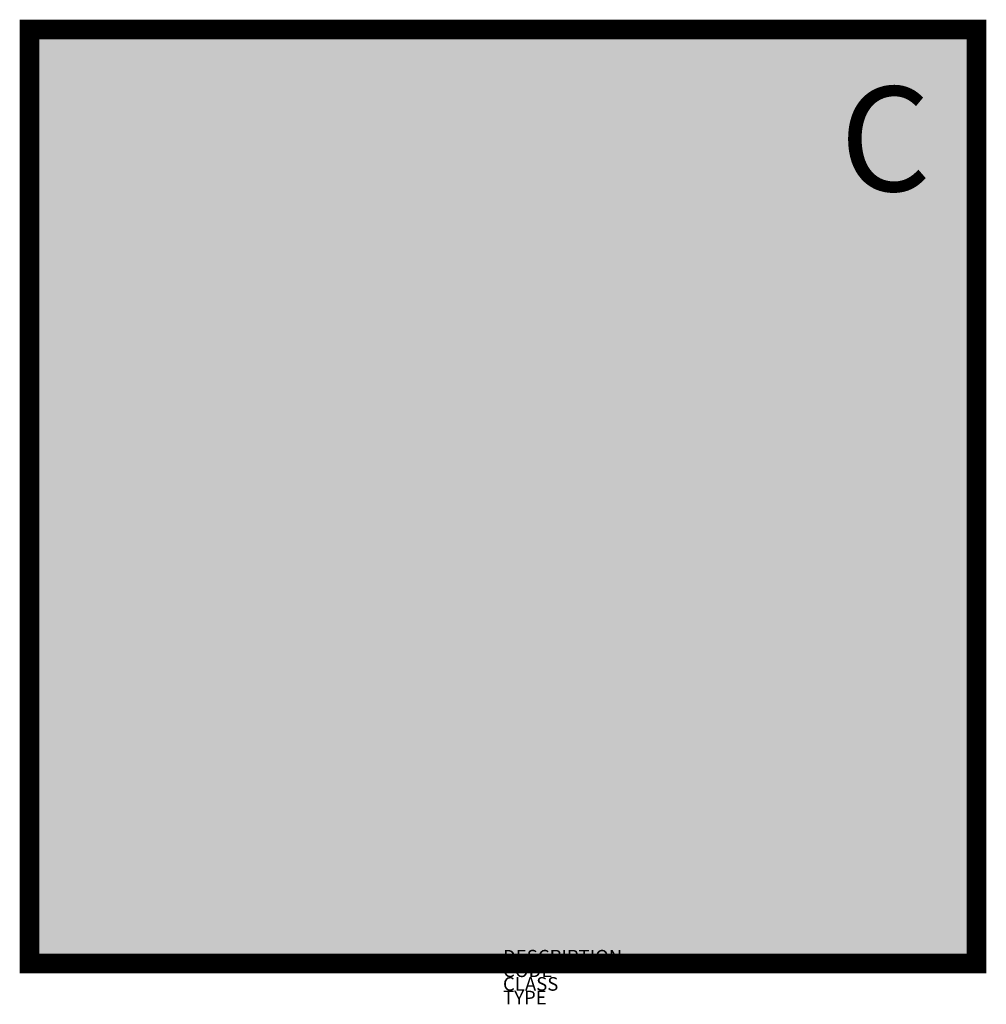
# Model space of a CAD drawing. Extents: x -617 to 804, y 468 to 1915.
import ezdxf

# ---------------------------------------------------------------- set-up
doc = ezdxf.new("R2010")
doc.units = 0
for name, color, linetype in [('M_ALG_GRA_____$schwarz', 250, 'Continuous'), ('M_ALG_SFF_____$orange', 30, 'Continuous'), ('M_ALG_SFF_____$schwarz', 250, 'Continuous'), ('M_ALG_TXT_____$schwarz', 250, 'Continuous')]:
    doc.layers.add(name, color=color, linetype=linetype)
doc.styles.add('ISH_BrsArial', font='ARIAL.TTF')
doc.styles.add('ISOCP_SHX', font='Isocp.shx')

msp = doc.modelspace()

# ---------------------------------------------------------------- hatches: boundary and pattern name
at = {"layer": 'M_ALG_SFF_____$orange'}
h = msp.add_hatch(color=256, dxfattribs=at)
h.dxf.hatch_style = 1
h.paths.add_polyline_path([(-602.5, 1900.9), (-602.5, 528.1), (789.5, 528.1), (789.5, 1900.9)])
h.paths.add_polyline_path([(-280.2, 1582.3), (-275.4, 1582.3), (-270.5, 1579.9), (-266.8, 1575), (-260.7, 1567.7), (-262, 1555.5), (-260.7, 1548.2), (-259.5, 1542.1), (-254.6, 1537.2), (224.5, 1483.6), (244, 1478.7), (258.6, 1472.6), (270.8, 1465.3), (279.4, 1455.5), (287.9, 1445.8), (290.3, 1433.6), (291.6, 1421.4), (290.3, 1409.2), (287.9, 1397), (281.8, 1384.8), (274.5, 1376.3), (264.7, 1366.5), (252.5, 1359.2), (239.1, 1353.1), (224.5, 1349.4), (207.4, 1349.4), (-251, 1397), (-255.9, 1395.8), (-263.2, 1392.1), (-270.5, 1386), (-274.1, 1382.4), (-275.4, 1373.8), (-276.6, 1364.1), (-283.9, 1355.5), (-288.8, 1353.1), (-294.9, 1349.4), (-299.7, 1349.4), (-304.6, 1353.1), (-308.3, 1358), (-314.4, 1365.3), (-293.7, 1570.1), (-287.6, 1578.7)], flags=16)
h.paths.add_polyline_path([(-127.8, 1742), (-124.2, 1751.8), (-118.1, 1764), (-110.8, 1773.7), (-99.8, 1782.3), (-86.4, 1788.4), (-69.3, 1793.2), (-51, 1793.2), (429.3, 1785.9), (434.2, 1788.4), (437.9, 1794.5), (439.1, 1799.3), (439.1, 1804.2), (440.3, 1812.7), (445.2, 1820.1), (451.3, 1824.9), (456.2, 1826.2), (461, 1826.2), (467.1, 1820.1), (473.2, 1812.7), (465.9, 1606.7), (461, 1599.4), (453.7, 1594.5), (447.6, 1594.5), (439.1, 1598.2), (431.8, 1605.5), (428.1, 1610.4), (428.1, 1620.1), (428.1, 1628.6), (425.7, 1634.7), (419.6, 1640.8), (413.5, 1643.3), (408.6, 1646.9), (-51, 1660.3), (-68.1, 1661.6), (-83.9, 1667.7), (-94.9, 1673.8), (-105.9, 1682.3), (-115.6, 1693.3), (-121.7, 1705.5), (-125.4, 1717.6), (-127.8, 1729.8)], flags=16)
h.paths.add_polyline_path([(-241.2, 1504.3), (-236.3, 1505.5), (-230.3, 1503.1), (-226.6, 1497), (-222.9, 1489.7), (-216.8, 1486), (-210.7, 1486), (206.2, 1447), (209.9, 1442.1), (206.2, 1436), (201.3, 1433.6), (196.5, 1429.9), (190.4, 1428.7), (184.3, 1428.7), (-229, 1439.7), (-236.3, 1439.7), (-244.9, 1442.1), (-248.5, 1449.4), (-249.8, 1455.5), (-242.4, 1499.4)], flags=0)
h.paths.add_polyline_path([(-42.5, 1749.3), (-42.5, 1754.2), (-37.6, 1755.4), (379.3, 1740.8), (384.2, 1740.8), (389.1, 1742), (395.2, 1745.7), (397.6, 1751.8), (401.3, 1755.4), (407.4, 1756.7), (413.5, 1750.6), (413.5, 1744.5), (414.7, 1705.5), (411, 1699.4), (409.8, 1694.5), (406.2, 1690.8), (400.1, 1690.8), (395.2, 1690.8), (390.3, 1692), (-19.3, 1734.7), (-25.4, 1735.9), (-30.3, 1738.4), (-36.4, 1742)], flags=0)
h.paths.add_polyline_path([(-321.7, 1200.7), (-263.2, 1076.3), (-262, 1062.9), (-266.8, 1050.7), (-270.5, 1039.8), (-277.8, 1030), (-287.6, 1023.9), (-298.5, 1019), (-308.3, 1014.2), (-320.5, 1012.9), (-332.7, 1012.9), (-344.9, 1014.2), (-355.8, 1019), (-364.4, 1023.9), (-371.7, 1033.7), (-377.8, 1044.6), (-382.7, 1059.3), (-382.7, 1076.3)], flags=16)
h.paths.add_polyline_path([(-319.3, 1134.9), (-294.9, 1071.5), (-293.7, 1065.4), (-293.7, 1059.3), (-299.7, 1052), (-308.3, 1047.1), (-314.4, 1045.9), (-319.3, 1045.9), (-325.4, 1045.9), (-331.4, 1047.1), (-336.3, 1048.3), (-343.6, 1054.4), (-344.9, 1059.3), (-346.1, 1065.4), (-344.9, 1071.5)], flags=0)
h.paths.add_polyline_path([(-155.9, 1150.7), (-151, 1151.9), (-142.5, 1154.4), (-135.2, 1151.9), (-131.5, 1148.3), (-137.6, 1132.4), (-144.9, 1115.4), (-153.4, 1098.3), (-160.8, 1082.4), (-171.7, 1065.4), (-180.3, 1050.7), (-191.2, 1034.9), (-203.4, 1021.5), (-213.2, 1008.1), (-225.4, 995.9), (-237.6, 983.7), (-249.8, 972.7), (-262, 964.2), (-275.4, 956.9), (-287.6, 948.3), (-299.7, 944.7), (-302.2, 952), (-302.2, 958.1), (-299.7, 965.4), (-294.9, 972.7), (-290, 982.5), (-282.7, 989.8), (-275.4, 998.3), (-266.8, 1008.1), (-257.1, 1015.4), (-248.5, 1023.9), (-241.2, 1032.5), (-231.5, 1039.8), (-225.4, 1045.9), (-219.3, 1052), (-216.8, 1058.1), (-213.2, 1064.2), (-207.1, 1077.6), (-201, 1089.8), (-194.9, 1101.9), (-188.8, 1110.5), (-182.7, 1120.2), (-176.6, 1128.8), (-173, 1134.9), (-166.9, 1141), (-160.8, 1145.8)], flags=16)
h.paths.add_polyline_path([(-477.8, 1121.5), (-470.4, 1115.4), (-463.1, 1110.5), (-455.8, 1104.4), (-447.3, 1097.1), (-442.4, 1091), (-436.3, 1083.7), (-430.2, 1076.3), (-424.1, 1067.8), (-419.2, 1060.5), (-414.4, 1053.2), (-411.9, 1045.9), (-408.3, 1038.6), (-405.8, 1032.5), (-402.2, 1026.4), (-400.9, 1020.3), (-399.7, 1015.4), (-396.1, 1010.5), (-392.4, 1006.9), (-387.5, 1002), (-382.7, 997.1), (-377.8, 992.2), (-374.1, 988.6), (-369.2, 982.5), (-364.4, 977.6), (-359.5, 972.7), (-355.8, 969.1), (-352.2, 964.2), (-349.7, 959.3), (-348.5, 952), (-348.5, 944.7), (-357.1, 945.9), (-365.6, 948.3), (-374.1, 952), (-380.2, 956.9), (-387.5, 959.3), (-393.6, 964.2), (-398.5, 970.3), (-403.4, 975.2), (-408.3, 980), (-413.1, 986.1), (-415.6, 992.2), (-420.4, 998.3), (-424.1, 1004.4), (-426.5, 1010.5), (-431.4, 1016.6), (-433.9, 1022.7), (-437.5, 1027.6), (-440, 1032.5), (-446.1, 1042.2), (-450.9, 1048.3), (-453.4, 1054.4), (-457, 1060.5), (-459.5, 1066.6), (-463.1, 1072.7), (-465.6, 1080), (-469.2, 1086.1), (-471.7, 1092.2), (-474.1, 1100.7), (-475.3, 1106.8), (-477.8, 1114.1)], flags=16)
h.paths.add_polyline_path([(-497.3, 1044.6), (-491.2, 1042.2), (-486.3, 1038.6), (-481.4, 1032.5), (-476.5, 1023.9), (-471.7, 1016.6), (-469.2, 1009.3), (-468, 1003.2), (-464.3, 995.9), (-463.1, 988.6), (-459.5, 982.5), (-458.2, 976.4), (-455.8, 970.3), (-452.1, 965.4), (-449.7, 959.3), (-442.4, 952), (-437.5, 948.3), (-432.6, 945.9), (-427.8, 942.2), (-421.7, 939.8), (-414.4, 938.6), (-407, 936.1), (-399.7, 934.9), (-393.6, 932.5), (-387.5, 927.6), (-382.7, 925.2), (-374.1, 919.1), (-369.2, 914.2), (-364.4, 909.3), (-359.5, 904.4), (-357.1, 898.3), (-352.2, 892.2), (-351, 887.4), (-348.5, 881.3), (-346.1, 872.7), (-346.1, 865.4), (-352.2, 869.1), (-358.3, 872.7), (-364.4, 877.6), (-370.5, 883.7), (-375.3, 889.8), (-380.2, 892.2), (-383.9, 897.1), (-390, 903.2), (-393.6, 906.9), (-402.2, 906.9), (-411.9, 908.1), (-421.7, 910.5), (-431.4, 913), (-438.7, 915.4), (-447.3, 920.3), (-457, 925.2), (-463.1, 928.8), (-470.4, 936.1), (-476.5, 942.2), (-481.4, 952), (-486.3, 959.3), (-488.7, 970.3), (-489.9, 980), (-489.9, 992.2), (-491.2, 1010.5), (-493.6, 1015.4), (-497.3, 1023.9), (-499.7, 1030), (-502.1, 1034.9), (-503.4, 1042.2)], flags=16)
h.paths.add_polyline_path([(-155.9, 995.9), (-148.6, 997.1), (-141.3, 998.3), (-132.7, 1000.8), (-127.8, 1000.8), (-123, 1000.8), (-118.1, 1000.8), (-113.2, 1000.8), (-119.3, 991), (-125.4, 983.7), (-130.3, 977.6), (-136.4, 972.7), (-141.3, 969.1), (-144.9, 965.4), (-149.8, 963), (-155.9, 960.5), (-160.8, 958.1), (-165.6, 956.9), (-174.2, 953.2), (-179, 952), (-182.7, 948.3), (-188.8, 945.9), (-193.7, 944.7), (-201, 936.1), (-209.5, 931.3), (-216.8, 921.5), (-224.2, 914.2), (-231.5, 904.4), (-241.2, 895.9), (-248.5, 887.4), (-255.9, 878.8), (-263.2, 871.5), (-271.7, 864.2), (-280.2, 858.1), (-287.6, 853.2), (-293.7, 850.8), (-301, 850.8), (-307.1, 850.8), (-313.2, 853.2), (-308.3, 859.3), (-304.6, 865.4), (-299.7, 870.3), (-294.9, 876.4), (-288.8, 881.3), (-283.9, 884.9), (-280.2, 891), (-274.1, 895.9), (-269.3, 902), (-263.2, 908.1), (-259.5, 913), (-254.6, 920.3), (-249.8, 926.4), (-244.9, 933.7), (-241.2, 941), (-236.3, 948.3), (-226.6, 956.9), (-218.1, 964.2), (-209.5, 970.3), (-199.8, 976.4), (-191.2, 980), (-181.5, 984.9), (-173, 988.6), (-163.2, 992.2)], flags=16)
h.paths.add_polyline_path([(306.2, 1198.3), (308.6, 1197), (309.9, 1190.9), (312.3, 1186.1), (313.5, 1178.8), (313.5, 1172.7), (314.7, 1165.3), (318.4, 1156.8), (319.6, 1148.3), (322, 1139.7), (326.9, 1132.4), (331.8, 1123.9), (337.9, 1116.6), (345.2, 1110.5), (353.7, 1104.4), (364.7, 1100.7), (376.9, 1095.9), (385.4, 1089.8), (394, 1080), (401.3, 1071.5), (407.4, 1060.5), (411, 1050.7), (414.7, 1039.8), (417.1, 1028.8), (419.6, 1019), (419.6, 1008.1), (419.6, 998.3), (417.1, 989.8), (414.7, 983.7), (408.6, 975.2), (402.5, 978.8), (401.3, 984.9), (401.3, 991), (400.1, 997.1), (396.4, 1003.2), (395.2, 1009.3), (391.5, 1015.4), (389.1, 1021.5), (385.4, 1027.6), (381.8, 1033.7), (376.9, 1039.8), (372, 1045.9), (365.9, 1050.7), (358.6, 1056.8), (351.3, 1060.5), (344, 1065.4), (334.2, 1071.5), (326.9, 1076.3), (319.6, 1082.4), (312.3, 1088.5), (306.2, 1094.6), (301.3, 1101.9), (296.4, 1109.3), (291.6, 1117.8), (290.3, 1126.3), (289.1, 1134.9), (287.9, 1145.8), (289.1, 1154.4), (290.3, 1165.3), (295.2, 1176.3), (300.1, 1186.1)], flags=16)
h.paths.add_polyline_path([(-418, 892.2), (-409.5, 881.3), (-402.2, 870.3), (-394.8, 860.5), (-387.5, 852), (-381.4, 841), (-375.3, 833.7), (-369.2, 826.4), (-363.1, 820.3), (-357.1, 815.4), (-352.2, 809.3), (-346.1, 806.9), (-342.4, 802), (-336.3, 800.8), (-331.4, 797.1), (-325.4, 797.1), (-320.5, 795.9), (-314.4, 795.9), (-308.3, 797.1), (-302.2, 799.6), (-296.1, 802), (-288.8, 805.7), (-282.7, 809.3), (-275.4, 814.2), (-266.8, 820.3), (-257.1, 826.4), (-248.5, 833.7), (-237.6, 841), (-229, 850.8), (-216.8, 860.5), (-204.7, 870.3), (-192.5, 882.5), (-179, 894.7), (-4.7, 894.7), (-4.7, 736.2), (-505.8, 736.2), (-505.8, 894.7)], flags=16)
h.paths.add_polyline_path([(445.2, 1360.4), (503.7, 1234.8), (503.7, 1222.6), (502.5, 1210.5), (496.4, 1200.7), (490.3, 1190.9), (480.5, 1183.6), (470.8, 1178.8), (458.6, 1173.9), (446.4, 1172.7), (434.2, 1172.7), (422, 1173.9), (411, 1178.8), (402.5, 1184.9), (394, 1194.6), (387.9, 1204.4), (384.2, 1217.8), (384.2, 1234.8)], flags=16)
h.paths.add_polyline_path([(447.6, 1295.8), (473.2, 1232.4), (473.2, 1226.3), (473.2, 1220.2), (472, 1215.3), (464.7, 1209.2), (459.8, 1208), (452.5, 1205.6), (446.4, 1205.6), (440.3, 1205.6), (431.8, 1209.2), (426.9, 1211.7), (423.2, 1215.3), (420.8, 1220.2), (420.8, 1226.3), (422, 1232.4)], flags=0)
h.paths.add_polyline_path([(119.7, 883.7), (131.8, 887.4), (320.8, 884.9), (325.7, 884.9), (335.5, 888.6), (341.6, 892.2), (341.6, 897.1), (341.6, 902), (337.9, 913), (333, 916.6), (328.1, 919.1), (323.3, 919.1), (315.9, 919.1), (307.4, 915.4), (296.4, 913), (289.1, 909.3), (283, 909.3), (276.9, 909.3), (272.1, 908.1), (264.7, 909.3), (258.6, 913), (253.8, 915.4), (252.5, 920.3), (256.2, 925.2), (308.6, 959.3), (314.7, 964.2), (320.8, 965.4), (326.9, 966.6), (333, 969.1), (339.1, 966.6), (345.2, 965.4), (352.5, 960.5), (358.6, 956.9), (444, 891), (447.6, 895.9), (453.7, 900.8), (462.3, 906.9), (468.3, 910.5), (474.4, 916.6), (483, 921.5), (489.1, 927.6), (495.2, 933.7), (501.3, 938.6), (506.1, 942.2), (512.2, 945.9), (517.1, 950.8), (522, 953.2), (530.5, 956.9), (536.6, 950.8), (540.3, 944.7), (545.2, 938.6), (548.8, 932.5), (556.1, 926.4), (564.7, 922.7), (572, 920.3), (690.2, 920.3), (696.3, 919.1), (700, 914.2), (702.4, 909.3), (703.7, 903.2), (702.4, 897.1), (700, 892.2), (696.3, 888.6), (690.2, 887.4), (670.7, 887.4), (664.6, 884.9), (658.5, 882.5), (654.9, 875.2), (653.7, 870.3), (653.7, 865.4), (653.7, 670.4), (656.1, 664.3), (662.2, 663), (692.7, 661.8), (698.8, 660.6), (703.7, 655.7), (706.1, 650.8), (706.1, 642.3), (703.7, 637.4), (698.8, 632.6), (692.7, 630.1), (612.2, 630.1), (608.6, 717.9), (603.7, 717.9), (598.8, 715.5), (590.3, 714.2), (585.4, 713), (580.5, 711.8), (570.8, 706.9), (565.9, 705.7), (559.8, 702.1), (554.9, 700.8), (545.2, 696), (539.1, 693.5), (533, 689.9), (526.9, 688.6), (520.8, 686.2), (514.7, 683.8), (508.6, 681.3), (502.5, 680.1), (496.4, 677.7), (490.3, 675.2), (483, 674), (476.9, 671.6), (468.3, 670.4), (461, 669.1), (452.5, 669.1), (445.2, 667.9), (437.9, 667.9), (429.3, 667.9), (422, 667.9), (194, 667.9), (183.1, 670.4), (175.7, 675.2), (168.4, 683.8), (169.6, 689.9), (174.5, 694.7), (181.8, 698.4), (191.6, 699.6), (297.7, 699.6), (309.9, 702.1), (313.5, 708.1), (309.9, 714.2), (306.2, 717.9), (297.7, 719.1), (106.2, 720.3), (96.5, 721.6), (90.4, 725.2), (86.7, 733.8), (88, 739.8), (90.4, 745.9), (96.5, 750.8), (103.8, 755.7), (281.8, 755.7), (290.3, 756.9), (296.4, 759.4), (300.1, 764.2), (301.3, 769.1), (301.3, 774), (296.4, 776.4), (290.3, 780.1), (281.8, 781.3), (102.6, 781.3), (92.8, 783.7), (84.3, 787.4), (78.2, 793.5), (77, 799.6), (78.2, 805.7), (83.1, 811.8), (90.4, 815.4), (102.6, 819.1), (279.4, 820.3), (287.9, 821.5), (296.4, 826.4), (296.4, 833.7), (294, 838.6), (289.1, 841), (281.8, 845.9), (131.8, 845.9), (122.1, 847.1), (114.8, 852), (108.7, 858.1), (107.5, 864.2), (107.5, 871.5), (112.3, 877.6)], flags=16)
h.paths.add_polyline_path([(467.1, 1097.1), (472, 1103.2), (476.9, 1108), (480.5, 1114.1), (486.6, 1117.8), (491.5, 1123.9), (497.6, 1128.8), (503.7, 1133.6), (511, 1138.5), (517.1, 1141), (524.4, 1142.2), (530.5, 1145.8), (541.5, 1148.3), (550, 1151.9), (558.6, 1158), (564.7, 1164.1), (567.1, 1171.4), (568.3, 1182.4), (570.8, 1194.6), (570.8, 1209.2), (573.2, 1214.1), (578.1, 1216.6), (583, 1215.3), (586.6, 1209.2), (589, 1200.7), (590.3, 1190.9), (589, 1182.4), (586.6, 1172.7), (585.4, 1165.3), (583, 1158), (579.3, 1151.9), (573.2, 1145.8), (568.3, 1139.7), (562.2, 1133.6), (556.1, 1128.8), (548.8, 1123.9), (540.3, 1121.5), (533, 1117.8), (523.2, 1115.4), (512.2, 1114.1), (462.3, 1065.4), (459.8, 1066.6), (456.2, 1071.5), (458.6, 1078.8), (459.8, 1083.7), (461, 1088.5), (464.7, 1092.2)], flags=16)
h.paths.add_polyline_path([(472, 1020.3), (478.1, 1026.4), (485.4, 1032.5), (491.5, 1036.1), (498.8, 1041), (504.9, 1045.9), (512.2, 1048.3), (518.3, 1053.2), (524.4, 1054.4), (530.5, 1058.1), (536.6, 1059.3), (542.7, 1062.9), (548.8, 1065.4), (554.9, 1067.8), (561, 1071.5), (567.1, 1076.3), (573.2, 1080), (579.3, 1084.9), (585.4, 1091), (590.3, 1095.9), (596.4, 1101.9), (600, 1109.3), (604.9, 1115.4), (609.8, 1122.7), (614.7, 1130), (617.1, 1138.5), (623.2, 1142.2), (630.5, 1139.7), (632.9, 1134.9), (632.9, 1126.3), (630.5, 1116.6), (629.3, 1108), (626.8, 1098.3), (622, 1091), (617.1, 1083.7), (612.2, 1076.3), (606.1, 1067.8), (600, 1062.9), (593.9, 1056.8), (586.6, 1050.7), (580.5, 1045.9), (573.2, 1041), (567.1, 1038.6), (559.8, 1036.1), (553.7, 1033.7), (546.4, 1032.5), (539.1, 1028.8), (533, 1023.9), (526.9, 1021.5), (520.8, 1019), (515.9, 1014.2), (511, 1009.3), (506.1, 1004.4), (502.5, 1000.8), (498.8, 995.9), (496.4, 989.8), (491.5, 984.9), (489.1, 980), (485.4, 975.2), (483, 970.3), (478.1, 965.4), (470.8, 960.5), (462.3, 960.5), (456.2, 964.2), (452.5, 970.3), (451.3, 977.6), (452.5, 984.9), (453.7, 992.2), (458.6, 1000.8), (461, 1006.9), (467.1, 1014.2)], flags=16)
h = msp.add_hatch(color=256, dxfattribs=at)
h.dxf.hatch_style = 1
h.paths.add_polyline_path([(413.5, 1744.5), (413.5, 1750.6), (407.4, 1756.7), (401.3, 1755.4), (397.6, 1751.8), (395.2, 1745.7), (389.1, 1742), (384.2, 1740.8), (379.3, 1740.8), (-37.6, 1755.4), (-42.5, 1754.2), (-42.5, 1749.3), (-36.4, 1742), (-30.3, 1738.4), (-25.4, 1735.9), (-19.3, 1734.7), (390.3, 1692), (395.2, 1690.8), (400.1, 1690.8), (406.2, 1690.8), (409.8, 1694.5), (411, 1699.4), (414.7, 1705.5)])
h = msp.add_hatch(color=256, dxfattribs=at)
h.dxf.hatch_style = 1
h.paths.add_polyline_path([(-210.7, 1486), (-216.8, 1486), (-222.9, 1489.7), (-226.6, 1497), (-230.3, 1503.1), (-236.3, 1505.5), (-241.2, 1504.3), (-242.4, 1499.4), (-249.8, 1455.5), (-248.5, 1449.4), (-244.9, 1442.1), (-236.3, 1439.7), (-229, 1439.7), (184.3, 1428.7), (190.4, 1428.7), (196.5, 1429.9), (201.3, 1433.6), (206.2, 1436), (209.9, 1442.1), (206.2, 1447)])
h = msp.add_hatch(color=256, dxfattribs=at)
h.dxf.hatch_style = 1
h.paths.add_polyline_path([(447.6, 1295.8), (422, 1232.4), (420.8, 1226.3), (420.8, 1220.2), (423.2, 1215.3), (426.9, 1211.7), (431.8, 1209.2), (440.3, 1205.6), (446.4, 1205.6), (452.5, 1205.6), (459.8, 1208), (464.7, 1209.2), (472, 1215.3), (473.2, 1220.2), (473.2, 1226.3), (473.2, 1232.4)])
h = msp.add_hatch(color=256, dxfattribs=at)
h.dxf.hatch_style = 1
h.paths.add_polyline_path([(-319.3, 1134.9), (-344.9, 1071.5), (-346.1, 1065.4), (-344.9, 1059.3), (-343.6, 1054.4), (-336.3, 1048.3), (-331.4, 1047.1), (-325.4, 1045.9), (-319.3, 1045.9), (-314.4, 1045.9), (-308.3, 1047.1), (-299.7, 1052), (-293.7, 1059.3), (-293.7, 1065.4), (-294.9, 1071.5)])
at = {"layer": 'M_ALG_SFF_____$schwarz'}
h = msp.add_hatch(color=256, dxfattribs=at)
h.dxf.hatch_style = 1
h.paths.add_polyline_path([(473.2, 1812.7), (467.1, 1820.1), (461, 1826.2), (456.2, 1826.2), (451.3, 1824.9), (445.2, 1820.1), (440.3, 1812.7), (439.1, 1804.2), (439.1, 1799.3), (437.9, 1794.5), (434.2, 1788.4), (429.3, 1785.9), (-51, 1793.2), (-69.3, 1793.2), (-86.4, 1788.4), (-99.8, 1782.3), (-110.8, 1773.7), (-118.1, 1764), (-124.2, 1751.8), (-127.8, 1742), (-127.8, 1729.8), (-125.4, 1717.6), (-121.7, 1705.5), (-115.6, 1693.3), (-105.9, 1682.3), (-94.9, 1673.8), (-83.9, 1667.7), (-68.1, 1661.6), (-51, 1660.3), (408.6, 1646.9), (413.5, 1643.3), (419.6, 1640.8), (425.7, 1634.7), (428.1, 1628.6), (428.1, 1620.1), (428.1, 1610.4), (431.8, 1605.5), (439.1, 1598.2), (447.6, 1594.5), (453.7, 1594.5), (461, 1599.4), (465.9, 1606.7)])
h.paths.add_polyline_path([(-42.5, 1749.3), (-42.5, 1754.2), (-37.6, 1755.4), (379.3, 1740.8), (384.2, 1740.8), (389.1, 1742), (395.2, 1745.7), (397.6, 1751.8), (401.3, 1755.4), (407.4, 1756.7), (413.5, 1750.6), (413.5, 1744.5), (414.7, 1705.5), (411, 1699.4), (409.8, 1694.5), (406.2, 1690.8), (400.1, 1690.8), (395.2, 1690.8), (390.3, 1692), (-19.3, 1734.7), (-25.4, 1735.9), (-30.3, 1738.4), (-36.4, 1742)], flags=16)
h = msp.add_hatch(color=256, dxfattribs=at)
h.dxf.hatch_style = 1
h.paths.add_polyline_path([(244, 1478.7), (224.5, 1483.6), (-254.6, 1537.2), (-259.5, 1542.1), (-260.7, 1548.2), (-262, 1555.5), (-260.7, 1567.7), (-266.8, 1575), (-270.5, 1579.9), (-275.4, 1582.3), (-280.2, 1582.3), (-287.6, 1578.7), (-293.7, 1570.1), (-314.4, 1365.3), (-308.3, 1358), (-304.6, 1353.1), (-299.7, 1349.4), (-294.9, 1349.4), (-288.8, 1353.1), (-283.9, 1355.5), (-276.6, 1364.1), (-275.4, 1373.8), (-274.1, 1382.4), (-270.5, 1386), (-263.2, 1392.1), (-255.9, 1395.8), (-251, 1397), (207.4, 1349.4), (224.5, 1349.4), (239.1, 1353.1), (252.5, 1359.2), (264.7, 1366.5), (274.5, 1376.3), (281.8, 1384.8), (287.9, 1397), (290.3, 1409.2), (291.6, 1421.4), (290.3, 1433.6), (287.9, 1445.8), (279.4, 1455.5), (270.8, 1465.3), (258.6, 1472.6)])
h.paths.add_polyline_path([(-242.4, 1499.4), (-241.2, 1504.3), (-236.3, 1505.5), (-230.3, 1503.1), (-226.6, 1497), (-222.9, 1489.7), (-216.8, 1486), (-210.7, 1486), (206.2, 1447), (209.9, 1442.1), (206.2, 1436), (201.3, 1433.6), (196.5, 1429.9), (190.4, 1428.7), (184.3, 1428.7), (-229, 1439.7), (-236.3, 1439.7), (-244.9, 1442.1), (-248.5, 1449.4), (-249.8, 1455.5)], flags=16)
h = msp.add_hatch(color=256, dxfattribs=at)
h.dxf.hatch_style = 1
h.paths.add_polyline_path([(445.2, 1360.4), (384.2, 1234.8), (384.2, 1217.8), (387.9, 1204.4), (394, 1194.6), (402.5, 1184.9), (411, 1178.8), (422, 1173.9), (434.2, 1172.7), (446.4, 1172.7), (458.6, 1173.9), (470.8, 1178.8), (480.5, 1183.6), (490.3, 1190.9), (496.4, 1200.7), (502.5, 1210.5), (503.7, 1222.6), (503.7, 1234.8)])
h.paths.add_polyline_path([(422, 1232.4), (447.6, 1295.8), (473.2, 1232.4), (473.2, 1226.3), (473.2, 1220.2), (472, 1215.3), (464.7, 1209.2), (459.8, 1208), (452.5, 1205.6), (446.4, 1205.6), (440.3, 1205.6), (431.8, 1209.2), (426.9, 1211.7), (423.2, 1215.3), (420.8, 1220.2), (420.8, 1226.3)], flags=16)
h = msp.add_hatch(color=256, dxfattribs=at)
h.dxf.hatch_style = 1
h.paths.add_polyline_path([(573.2, 1145.8), (579.3, 1151.9), (583, 1158), (585.4, 1165.3), (586.6, 1172.7), (589, 1182.4), (590.3, 1190.9), (589, 1200.7), (586.6, 1209.2), (583, 1215.3), (578.1, 1216.6), (573.2, 1214.1), (570.8, 1209.2), (570.8, 1194.6), (568.3, 1182.4), (567.1, 1171.4), (564.7, 1164.1), (558.6, 1158), (550, 1151.9), (541.5, 1148.3), (530.5, 1145.8), (524.4, 1142.2), (517.1, 1141), (511, 1138.5), (503.7, 1133.6), (497.6, 1128.8), (491.5, 1123.9), (486.6, 1117.8), (480.5, 1114.1), (476.9, 1108), (472, 1103.2), (467.1, 1097.1), (464.7, 1092.2), (461, 1088.5), (459.8, 1083.7), (458.6, 1078.8), (456.2, 1071.5), (459.8, 1066.6), (462.3, 1065.4), (512.2, 1114.1), (523.2, 1115.4), (533, 1117.8), (540.3, 1121.5), (548.8, 1123.9), (556.1, 1128.8), (562.2, 1133.6), (568.3, 1139.7)])
h = msp.add_hatch(color=256, dxfattribs=at)
h.dxf.hatch_style = 1
h.paths.add_polyline_path([(-263.2, 1076.3), (-321.7, 1200.7), (-382.7, 1076.3), (-382.7, 1059.3), (-377.8, 1044.6), (-371.7, 1033.7), (-364.4, 1023.9), (-355.8, 1019), (-344.9, 1014.2), (-332.7, 1012.9), (-320.5, 1012.9), (-308.3, 1014.2), (-298.5, 1019), (-287.6, 1023.9), (-277.8, 1030), (-270.5, 1039.8), (-266.8, 1050.7), (-262, 1062.9)])
h.paths.add_polyline_path([(-294.9, 1071.5), (-293.7, 1065.4), (-293.7, 1059.3), (-299.7, 1052), (-308.3, 1047.1), (-314.4, 1045.9), (-319.3, 1045.9), (-325.4, 1045.9), (-331.4, 1047.1), (-336.3, 1048.3), (-343.6, 1054.4), (-344.9, 1059.3), (-346.1, 1065.4), (-344.9, 1071.5), (-319.3, 1134.9)], flags=16)
h = msp.add_hatch(color=256, dxfattribs=at)
h.dxf.hatch_style = 1
h.paths.add_polyline_path([(326.9, 1132.4), (322, 1139.7), (319.6, 1148.3), (318.4, 1156.8), (314.7, 1165.3), (313.5, 1172.7), (313.5, 1178.8), (312.3, 1186.1), (309.9, 1190.9), (308.6, 1197), (306.2, 1198.3), (300.1, 1186.1), (295.2, 1176.3), (290.3, 1165.3), (289.1, 1154.4), (287.9, 1145.8), (289.1, 1134.9), (290.3, 1126.3), (291.6, 1117.8), (296.4, 1109.3), (301.3, 1101.9), (306.2, 1094.6), (312.3, 1088.5), (319.6, 1082.4), (326.9, 1076.3), (334.2, 1071.5), (344, 1065.4), (351.3, 1060.5), (358.6, 1056.8), (365.9, 1050.7), (372, 1045.9), (376.9, 1039.8), (381.8, 1033.7), (385.4, 1027.6), (389.1, 1021.5), (391.5, 1015.4), (395.2, 1009.3), (396.4, 1003.2), (400.1, 997.1), (401.3, 991), (401.3, 984.9), (402.5, 978.8), (408.6, 975.2), (414.7, 983.7), (417.1, 989.8), (419.6, 998.3), (419.6, 1008.1), (419.6, 1019), (417.1, 1028.8), (414.7, 1039.8), (411, 1050.7), (407.4, 1060.5), (401.3, 1071.5), (394, 1080), (385.4, 1089.8), (376.9, 1095.9), (364.7, 1100.7), (353.7, 1104.4), (345.2, 1110.5), (337.9, 1116.6), (331.8, 1123.9)])
h = msp.add_hatch(color=256, dxfattribs=at)
h.dxf.hatch_style = 1
h.paths.add_polyline_path([(-171.7, 1065.4), (-160.8, 1082.4), (-153.4, 1098.3), (-144.9, 1115.4), (-137.6, 1132.4), (-131.5, 1148.3), (-135.2, 1151.9), (-142.5, 1154.4), (-151, 1151.9), (-155.9, 1150.7), (-160.8, 1145.8), (-166.9, 1141), (-173, 1134.9), (-176.6, 1128.8), (-182.7, 1120.2), (-188.8, 1110.5), (-194.9, 1101.9), (-201, 1089.8), (-207.1, 1077.6), (-213.2, 1064.2), (-216.8, 1058.1), (-219.3, 1052), (-225.4, 1045.9), (-231.5, 1039.8), (-241.2, 1032.5), (-248.5, 1023.9), (-257.1, 1015.4), (-266.8, 1008.1), (-275.4, 998.3), (-282.7, 989.8), (-290, 982.5), (-294.9, 972.7), (-299.7, 965.4), (-302.2, 958.1), (-302.2, 952), (-299.7, 944.7), (-287.6, 948.3), (-275.4, 956.9), (-262, 964.2), (-249.8, 972.7), (-237.6, 983.7), (-225.4, 995.9), (-213.2, 1008.1), (-203.4, 1021.5), (-191.2, 1034.9), (-180.3, 1050.7)])
h = msp.add_hatch(color=256, dxfattribs=at)
h.dxf.hatch_style = 1
h.paths.add_polyline_path([(526.9, 1021.5), (533, 1023.9), (539.1, 1028.8), (546.4, 1032.5), (553.7, 1033.7), (559.8, 1036.1), (567.1, 1038.6), (573.2, 1041), (580.5, 1045.9), (586.6, 1050.7), (593.9, 1056.8), (600, 1062.9), (606.1, 1067.8), (612.2, 1076.3), (617.1, 1083.7), (622, 1091), (626.8, 1098.3), (629.3, 1108), (630.5, 1116.6), (632.9, 1126.3), (632.9, 1134.9), (630.5, 1139.7), (623.2, 1142.2), (617.1, 1138.5), (614.7, 1130), (609.8, 1122.7), (604.9, 1115.4), (600, 1109.3), (596.4, 1101.9), (590.3, 1095.9), (585.4, 1091), (579.3, 1084.9), (573.2, 1080), (567.1, 1076.3), (561, 1071.5), (554.9, 1067.8), (548.8, 1065.4), (542.7, 1062.9), (536.6, 1059.3), (530.5, 1058.1), (524.4, 1054.4), (518.3, 1053.2), (512.2, 1048.3), (504.9, 1045.9), (498.8, 1041), (491.5, 1036.1), (485.4, 1032.5), (478.1, 1026.4), (472, 1020.3), (467.1, 1014.2), (461, 1006.9), (458.6, 1000.8), (453.7, 992.2), (452.5, 984.9), (451.3, 977.6), (452.5, 970.3), (456.2, 964.2), (462.3, 960.5), (470.8, 960.5), (478.1, 965.4), (483, 970.3), (485.4, 975.2), (489.1, 980), (491.5, 984.9), (496.4, 989.8), (498.8, 995.9), (502.5, 1000.8), (506.1, 1004.4), (511, 1009.3), (515.9, 1014.2), (520.8, 1019)])
h = msp.add_hatch(color=256, dxfattribs=at)
h.dxf.hatch_style = 1
h.paths.add_polyline_path([(-411.9, 1045.9), (-414.4, 1053.2), (-419.2, 1060.5), (-424.1, 1067.8), (-430.2, 1076.3), (-436.3, 1083.7), (-442.4, 1091), (-447.3, 1097.1), (-455.8, 1104.4), (-463.1, 1110.5), (-470.4, 1115.4), (-477.8, 1121.5), (-477.8, 1114.1), (-475.3, 1106.8), (-474.1, 1100.7), (-471.7, 1092.2), (-469.2, 1086.1), (-465.6, 1080), (-463.1, 1072.7), (-459.5, 1066.6), (-457, 1060.5), (-453.4, 1054.4), (-450.9, 1048.3), (-446.1, 1042.2), (-440, 1032.5), (-437.5, 1027.6), (-433.9, 1022.7), (-431.4, 1016.6), (-426.5, 1010.5), (-424.1, 1004.4), (-420.4, 998.3), (-415.6, 992.2), (-413.1, 986.1), (-408.3, 980), (-403.4, 975.2), (-398.5, 970.3), (-393.6, 964.2), (-387.5, 959.3), (-380.2, 956.9), (-374.1, 952), (-365.6, 948.3), (-357.1, 945.9), (-348.5, 944.7), (-348.5, 952), (-349.7, 959.3), (-352.2, 964.2), (-355.8, 969.1), (-359.5, 972.7), (-364.4, 977.6), (-369.2, 982.5), (-374.1, 988.6), (-377.8, 992.2), (-382.7, 997.1), (-387.5, 1002), (-392.4, 1006.9), (-396.1, 1010.5), (-399.7, 1015.4), (-400.9, 1020.3), (-402.2, 1026.4), (-405.8, 1032.5), (-408.3, 1038.6)])
h = msp.add_hatch(color=256, dxfattribs=at)
h.dxf.hatch_style = 1
h.paths.add_polyline_path([(-463.1, 988.6), (-464.3, 995.9), (-468, 1003.2), (-469.2, 1009.3), (-471.7, 1016.6), (-476.5, 1023.9), (-481.4, 1032.5), (-486.3, 1038.6), (-491.2, 1042.2), (-497.3, 1044.6), (-503.4, 1042.2), (-502.1, 1034.9), (-499.7, 1030), (-497.3, 1023.9), (-493.6, 1015.4), (-491.2, 1010.5), (-489.9, 992.2), (-489.9, 980), (-488.7, 970.3), (-486.3, 959.3), (-481.4, 952), (-476.5, 942.2), (-470.4, 936.1), (-463.1, 928.8), (-457, 925.2), (-447.3, 920.3), (-438.7, 915.4), (-431.4, 913), (-421.7, 910.5), (-411.9, 908.1), (-402.2, 906.9), (-393.6, 906.9), (-390, 903.2), (-383.9, 897.1), (-380.2, 892.2), (-375.3, 889.8), (-370.5, 883.7), (-364.4, 877.6), (-358.3, 872.7), (-352.2, 869.1), (-346.1, 865.4), (-346.1, 872.7), (-348.5, 881.3), (-351, 887.4), (-352.2, 892.2), (-357.1, 898.3), (-359.5, 904.4), (-364.4, 909.3), (-369.2, 914.2), (-374.1, 919.1), (-382.7, 925.2), (-387.5, 927.6), (-393.6, 932.5), (-399.7, 934.9), (-407, 936.1), (-414.4, 938.6), (-421.7, 939.8), (-427.8, 942.2), (-432.6, 945.9), (-437.5, 948.3), (-442.4, 952), (-449.7, 959.3), (-452.1, 965.4), (-455.8, 970.3), (-458.2, 976.4), (-459.5, 982.5)])
h = msp.add_hatch(color=256, dxfattribs=at)
h.dxf.hatch_style = 1
h.paths.add_polyline_path([(-201, 936.1), (-193.7, 944.7), (-188.8, 945.9), (-182.7, 948.3), (-179, 952), (-174.2, 953.2), (-165.6, 956.9), (-160.8, 958.1), (-155.9, 960.5), (-149.8, 963), (-144.9, 965.4), (-141.3, 969.1), (-136.4, 972.7), (-130.3, 977.6), (-125.4, 983.7), (-119.3, 991), (-113.2, 1000.8), (-118.1, 1000.8), (-123, 1000.8), (-127.8, 1000.8), (-132.7, 1000.8), (-141.3, 998.3), (-148.6, 997.1), (-155.9, 995.9), (-163.2, 992.2), (-173, 988.6), (-181.5, 984.9), (-191.2, 980), (-199.8, 976.4), (-209.5, 970.3), (-218.1, 964.2), (-226.6, 956.9), (-236.3, 948.3), (-241.2, 941), (-244.9, 933.7), (-249.8, 926.4), (-254.6, 920.3), (-259.5, 913), (-263.2, 908.1), (-269.3, 902), (-274.1, 895.9), (-280.2, 891), (-283.9, 884.9), (-288.8, 881.3), (-294.9, 876.4), (-299.7, 870.3), (-304.6, 865.4), (-308.3, 859.3), (-313.2, 853.2), (-307.1, 850.8), (-301, 850.8), (-293.7, 850.8), (-287.6, 853.2), (-280.2, 858.1), (-271.7, 864.2), (-263.2, 871.5), (-255.9, 878.8), (-248.5, 887.4), (-241.2, 895.9), (-231.5, 904.4), (-224.2, 914.2), (-216.8, 921.5), (-209.5, 931.3)])
h = msp.add_hatch(color=256, dxfattribs=at)
h.dxf.hatch_style = 1
h.paths.add_polyline_path([(653.7, 865.4), (653.7, 870.3), (654.9, 875.2), (658.5, 882.5), (664.6, 884.9), (670.7, 887.4), (690.2, 887.4), (696.3, 888.6), (700, 892.2), (702.4, 897.1), (703.7, 903.2), (702.4, 909.3), (700, 914.2), (696.3, 919.1), (690.2, 920.3), (572, 920.3), (564.7, 922.7), (556.1, 926.4), (548.8, 932.5), (545.2, 938.6), (540.3, 944.7), (536.6, 950.8), (530.5, 956.9), (522, 953.2), (517.1, 950.8), (512.2, 945.9), (506.1, 942.2), (501.3, 938.6), (495.2, 933.7), (489.1, 927.6), (483, 921.5), (474.4, 916.6), (468.3, 910.5), (462.3, 906.9), (453.7, 900.8), (447.6, 895.9), (444, 891), (358.6, 956.9), (352.5, 960.5), (345.2, 965.4), (339.1, 966.6), (333, 969.1), (326.9, 966.6), (320.8, 965.4), (314.7, 964.2), (308.6, 959.3), (256.2, 925.2), (252.5, 920.3), (253.8, 915.4), (258.6, 913), (264.7, 909.3), (272.1, 908.1), (276.9, 909.3), (283, 909.3), (289.1, 909.3), (296.4, 913), (307.4, 915.4), (315.9, 919.1), (323.3, 919.1), (328.1, 919.1), (333, 916.6), (337.9, 913), (341.6, 902), (341.6, 897.1), (341.6, 892.2), (335.5, 888.6), (325.7, 884.9), (320.8, 884.9), (131.8, 887.4), (119.7, 883.7), (112.3, 877.6), (107.5, 871.5), (107.5, 864.2), (108.7, 858.1), (114.8, 852), (122.1, 847.1), (131.8, 845.9), (281.8, 845.9), (289.1, 841), (294, 838.6), (296.4, 833.7), (296.4, 826.4), (287.9, 821.5), (279.4, 820.3), (102.6, 819.1), (90.4, 815.4), (83.1, 811.8), (78.2, 805.7), (77, 799.6), (78.2, 793.5), (84.3, 787.4), (92.8, 783.7), (102.6, 781.3), (281.8, 781.3), (290.3, 780.1), (296.4, 776.4), (301.3, 774), (301.3, 769.1), (300.1, 764.2), (296.4, 759.4), (290.3, 756.9), (281.8, 755.7), (103.8, 755.7), (96.5, 750.8), (90.4, 745.9), (88, 739.8), (86.7, 733.8), (90.4, 725.2), (96.5, 721.6), (106.2, 720.3), (297.7, 719.1), (306.2, 717.9), (309.9, 714.2), (313.5, 708.1), (309.9, 702.1), (297.7, 699.6), (191.6, 699.6), (181.8, 698.4), (174.5, 694.7), (169.6, 689.9), (168.4, 683.8), (175.7, 675.2), (183.1, 670.4), (194, 667.9), (422, 667.9), (429.3, 667.9), (437.9, 667.9), (445.2, 667.9), (452.5, 669.1), (461, 669.1), (468.3, 670.4), (476.9, 671.6), (483, 674), (490.3, 675.2), (496.4, 677.7), (502.5, 680.1), (508.6, 681.3), (514.7, 683.8), (520.8, 686.2), (526.9, 688.6), (533, 689.9), (539.1, 693.5), (545.2, 696), (554.9, 700.8), (559.8, 702.1), (565.9, 705.7), (570.8, 706.9), (580.5, 711.8), (585.4, 713), (590.3, 714.2), (598.8, 715.5), (603.7, 717.9), (608.6, 717.9), (612.2, 630.1), (692.7, 630.1), (698.8, 632.6), (703.7, 637.4), (706.1, 642.3), (706.1, 650.8), (703.7, 655.7), (698.8, 660.6), (692.7, 661.8), (662.2, 663), (656.1, 664.3), (653.7, 670.4)])
h = msp.add_hatch(color=256, dxfattribs=at)
h.dxf.hatch_style = 1
h.paths.add_polyline_path([(-4.7, 894.7), (-179, 894.7), (-192.5, 882.5), (-204.7, 870.3), (-216.8, 860.5), (-229, 850.8), (-237.6, 841), (-248.5, 833.7), (-257.1, 826.4), (-266.8, 820.3), (-275.4, 814.2), (-282.7, 809.3), (-288.8, 805.7), (-296.1, 802), (-302.2, 799.6), (-308.3, 797.1), (-314.4, 795.9), (-320.5, 795.9), (-325.4, 797.1), (-331.4, 797.1), (-336.3, 800.8), (-342.4, 802), (-346.1, 806.9), (-352.2, 809.3), (-357.1, 815.4), (-363.1, 820.3), (-369.2, 826.4), (-375.3, 833.7), (-381.4, 841), (-387.5, 852), (-394.8, 860.5), (-402.2, 870.3), (-409.5, 881.3), (-418, 892.2), (-505.8, 894.7), (-505.8, 736.2), (-4.7, 736.2)])

# ---------------------------------------------------------------- linework, layer by layer
at = {"layer": 'M_ALG_GRA_____$schwarz', "const_width": 28.8}
msp.add_lwpolyline([(-602.5, 1900.9), (789.5, 1900.9), (789.5, 528.1), (-602.5, 528.1)], close=True, dxfattribs=at)

# ---------------------------------------------------------------- texts
at = {"style": 'ISOCP_SHX', "flags": 3}
for tag, p, s in [('DESCRIPTION', (93.5, 528.1), ''), ('CODE', (93.5, 508.1), ''), ('CLASS', (93.5, 488.1), 'fire protection'), ('TYPE', (93.5, 468.1), '')]:
    msp.add_attdef(tag, p, s, height=20, dxfattribs=at)
at = {"layer": 'M_ALG_TXT_____$schwarz', "style": 'ISH_BrsArial'}
msp.add_text('C', height=153.6, dxfattribs=at).set_placement((588.6, 1663.3))

doc.saveas('drawing.dxf')
